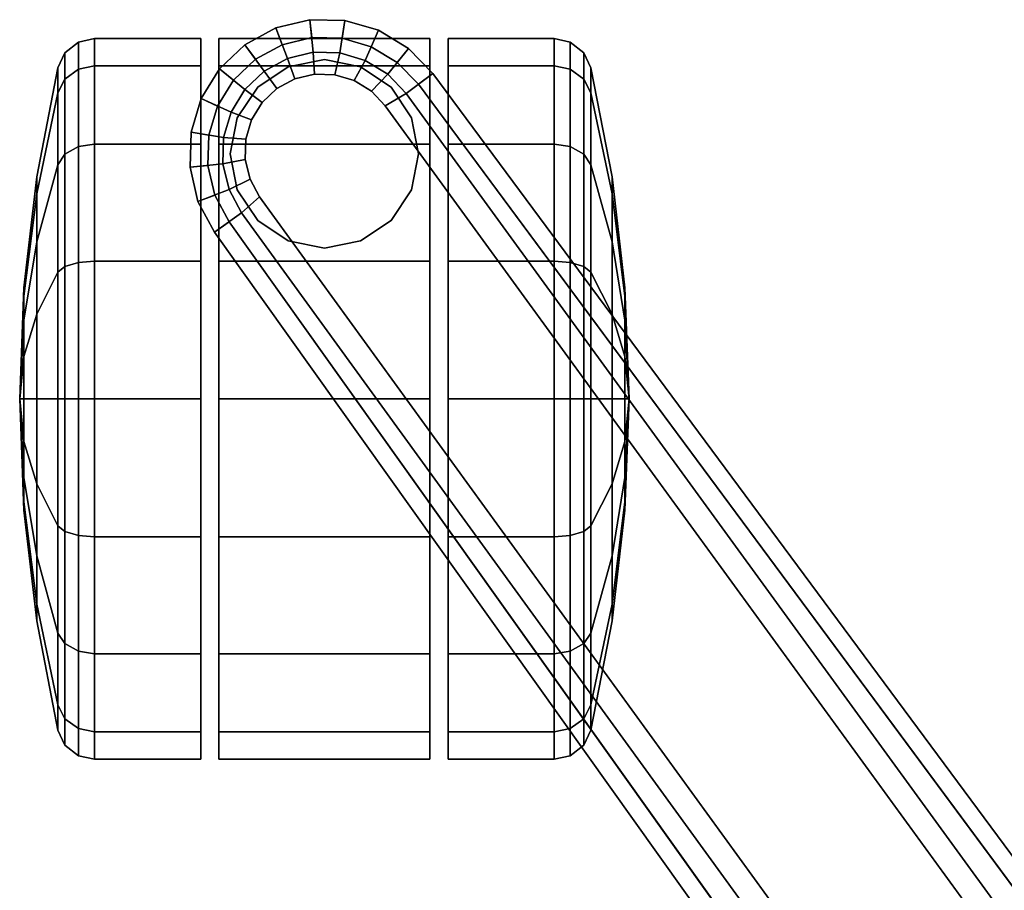
# Model space of a CAD drawing. Units: inches. Extents: x -13.7 to 13.7, y -15.4 to 11.3.
# Drawn here: x -8.9 to -5.6, y 8.4 to 11.3 of the extents above; entities that cross this region are included whole.
import ezdxf

# ---------------------------------------------------------------- set-up
doc = ezdxf.new("R2010")
doc.units = ezdxf.units.IN
doc.header["$MEASUREMENT"] = 0
doc.layers.add('Knoll Seating Chair Base', color=32, linetype='Continuous')
doc.layers.add('Knoll Seating Chair Caster', color=6, linetype='Continuous')

msp = doc.modelspace()

# ---------------------------------------------------------------- linework, layer by layer
at = {"layer": 'Knoll Seating Chair Base'}
for points in [[(-7.9098, 11.2151, 2.5463), (-8.0076, 11.1913, 2.5463), (-8.0291, 11.2471, 2.6113), (-7.9162, 11.2745, 2.6113)], [(-7.9902, 11.1459, 3.9214), (-7.9047, 11.1664, 3.924), (-7.9162, 11.2745, 2.6113), (-8.0291, 11.2471, 2.6113)], [(-7.8091, 11.2128, 2.5463), (-7.9098, 11.2151, 2.5463), (-7.9162, 11.2745, 2.6113), (-7.8001, 11.2719, 2.6113)], [(-7.8001, 11.2719, 2.6113), (-7.9162, 11.2745, 2.6113), (-7.9047, 11.1664, 3.924), (-7.8168, 11.1642, 3.9281)], [(-7.8168, 11.1642, 3.9281), (-7.7326, 11.1393, 3.9336), (-7.6885, 11.2395, 2.6113), (-7.8001, 11.2719, 2.6113)], [(-7.7125, 11.1847, 2.5463), (-7.8091, 11.2128, 2.5463), (-7.8001, 11.2719, 2.6113), (-7.6885, 11.2395, 2.6113)], [(-8.096, 11.1432, 2.5463), (-8.1312, 11.1916, 2.6113), (-8.0291, 11.2471, 2.6113), (-8.0076, 11.1913, 2.5463)], [(-8.0291, 11.2471, 2.6113), (-8.1312, 11.1916, 2.6113), (-8.0675, 11.1039, 3.9205), (-7.9902, 11.1459, 3.9214)], [(-7.589, 11.1795, 2.6113), (-7.6885, 11.2395, 2.6113), (-7.7326, 11.1393, 3.9336), (-7.6577, 11.0936, 3.9399)], [(-7.6885, 11.2395, 2.6113), (-7.589, 11.1795, 2.6113), (-7.6263, 11.1327, 2.5463), (-7.7125, 11.1847, 2.5463)], [(-8.096, 11.1432, 2.5463), (-8.1691, 11.074, 2.5463), (-8.2155, 11.1117, 2.6113), (-8.1312, 11.1916, 2.6113)], [(-8.1313, 11.0434, 3.9214), (-8.0675, 11.1039, 3.9205), (-8.1312, 11.1916, 2.6113), (-8.2155, 11.1117, 2.6113)], [(-7.9047, 11.1664, 3.924), (-7.9902, 11.1459, 3.9214), (-7.9662, 11.0782, 3.9943), (-7.9008, 11.0939, 3.9969)], [(-7.8168, 11.1642, 3.9281), (-7.9047, 11.1664, 3.924), (-7.9008, 11.0939, 3.9969), (-7.8336, 11.0921, 4.0011)], [(-7.7326, 11.1393, 3.9336), (-7.8168, 11.1642, 3.9281), (-7.8336, 11.0921, 4.0011), (-7.7693, 11.073, 4.0065)], [(-7.6577, 11.0936, 3.9399), (-7.5972, 11.0301, 3.9467), (-7.5083, 11.0959, 2.6113), (-7.589, 11.1795, 2.6113)], [(-7.5564, 11.0603, 2.5463), (-7.6263, 11.1327, 2.5463), (-7.589, 11.1795, 2.6113), (-7.5083, 11.0959, 2.6113)], [(-7.9902, 11.1459, 3.9214), (-8.0675, 11.1039, 3.9205), (-8.0254, 11.0461, 3.9934), (-7.9662, 11.0782, 3.9943)], [(-7.6577, 11.0936, 3.9399), (-7.7326, 11.1393, 3.9336), (-7.7693, 11.073, 4.0065), (-7.7121, 11.0379, 4.0129)], [(-8.2764, 11.0128, 2.6113), (-8.2155, 11.1117, 2.6113), (-8.1691, 11.074, 2.5463), (-8.2219, 10.9883, 2.5463)], [(-8.2155, 11.1117, 2.6113), (-8.2764, 11.0128, 2.6113), (-8.1772, 10.9684, 3.924), (-8.1313, 11.0434, 3.9214)], [(-8.0675, 11.1039, 3.9205), (-8.1313, 11.0434, 3.9214), (-8.0743, 10.9997, 3.9943), (-8.0254, 11.0461, 3.9934)], [(-7.5972, 11.0301, 3.9467), (-7.6577, 11.0936, 3.9399), (-7.7121, 11.0379, 4.0129), (-7.666, 10.9893, 4.0197)], [(-7.5083, 11.0959, 2.6113), (-7.5972, 11.0301, 3.9467), (-0.7891, 1.6703, 5.1382), (-0.6209, 1.7948, 2.6113)], [(-0.6209, 1.7948, 2.6113), (-0.669, 1.7592, 2.5463), (-7.5564, 11.0603, 2.5463), (-7.5083, 11.0959, 2.6113)], [(-8.1094, 10.9423, 3.9969), (-8.0743, 10.9997, 3.9943), (-8.1313, 11.0434, 3.9214), (-8.1772, 10.9684, 3.924)], [(-8.2219, 10.9883, 2.5463), (-8.2509, 10.8919, 2.5463), (-8.3099, 10.9015, 2.6113), (-8.2764, 11.0128, 2.6113)], [(-8.2022, 10.8841, 3.9281), (-8.1772, 10.9684, 3.924), (-8.2764, 11.0128, 2.6113), (-8.3099, 10.9015, 2.6113)], [(-7.5972, 11.0301, 3.9467), (-7.666, 10.9893, 4.0197), (-0.857, 1.6301, 5.2112), (-0.7891, 1.6703, 5.1382)], [(-8.1772, 10.9684, 3.924), (-8.2022, 10.8841, 3.9281), (-8.1285, 10.8778, 4.0011), (-8.1094, 10.9423, 3.9969)], [(-8.2509, 10.8919, 2.5463), (-8.254, 10.7913, 2.5463), (-8.3135, 10.7854, 2.6113), (-8.3099, 10.9015, 2.6113)], [(-8.3099, 10.9015, 2.6113), (-8.3135, 10.7854, 2.6113), (-8.2046, 10.7964, 3.9336), (-8.2022, 10.8841, 3.9281)], [(-8.1302, 10.8107, 4.0065), (-8.1285, 10.8778, 4.0011), (-8.2022, 10.8841, 3.9281), (-8.2046, 10.7964, 3.9336)], [(-8.2046, 10.7964, 3.9336), (-8.1842, 10.711, 3.9399), (-8.1145, 10.7455, 4.0129), (-8.1302, 10.8107, 4.0065)], [(-8.1842, 10.711, 3.9399), (-8.2046, 10.7964, 3.9336), (-8.3135, 10.7854, 2.6113), (-8.2872, 10.6722, 2.6113)], [(-8.254, 10.7913, 2.5463), (-8.2312, 10.6932, 2.5463), (-8.2872, 10.6722, 2.6113), (-8.3135, 10.7854, 2.6113)], [(-8.1425, 10.6338, 3.9467), (-8.0826, 10.6867, 4.0197), (-8.1145, 10.7455, 4.0129), (-8.1842, 10.711, 3.9399)], [(-8.2872, 10.6722, 2.6113), (-8.2326, 10.5697, 2.6113), (-8.1425, 10.6338, 3.9467), (-8.1842, 10.711, 3.9399)], [(-8.1839, 10.6044, 2.5463), (-8.2326, 10.5697, 2.6113), (-8.2872, 10.6722, 2.6113), (-8.2312, 10.6932, 2.5463)], [(-1.3447, 1.2666, 5.1382), (-1.2855, 1.3187, 5.2112), (-8.0826, 10.6867, 4.0197), (-8.1425, 10.6338, 3.9467)], [(-8.1425, 10.6338, 3.9467), (-8.2326, 10.5697, 2.6113), (-1.5151, 1.1452, 2.6113), (-1.3447, 1.2666, 5.1382)], [(-1.4664, 1.1799, 2.5463), (-1.5151, 1.1452, 2.6113), (-8.2326, 10.5697, 2.6113), (-8.1839, 10.6044, 2.5463)]]:
    msp.add_3dface(points, dxfattribs=at)
for points, invisible_edges in [([(-7.8091, 11.2128, 2.5463), (-7.7125, 11.1847, 2.5463), (-8.254, 10.7913, 2.5463), (-8.2509, 10.8919, 2.5463)], 10), ([(-8.2509, 10.8919, 2.5463), (-8.2219, 10.9883, 2.5463), (-7.9098, 11.2151, 2.5463), (-7.8091, 11.2128, 2.5463)], 10), ([(-8.0076, 11.1913, 2.5463), (-7.9098, 11.2151, 2.5463), (-8.2219, 10.9883, 2.5463), (-8.1691, 11.074, 2.5463)], 10), ([(-7.7125, 11.1847, 2.5463), (-7.6263, 11.1327, 2.5463), (-8.2312, 10.6932, 2.5463), (-8.254, 10.7913, 2.5463)], 10), ([(-8.096, 11.1432, 2.5463), (-8.0076, 11.1913, 2.5463), (-8.1691, 11.074, 2.5463), (-8.096, 11.1432, 2.5463)], 2), ([(-7.6263, 11.1327, 2.5463), (-7.5564, 11.0603, 2.5463), (-8.1839, 10.6044, 2.5463), (-8.2312, 10.6932, 2.5463)], 10), ([(-7.7693, 11.073, 4.0065), (-7.8336, 11.0921, 4.0011), (-8.1285, 10.8778, 4.0011), (-8.1302, 10.8107, 4.0065)], 10), ([(-8.1302, 10.8107, 4.0065), (-8.1145, 10.7455, 4.0129), (-7.7121, 11.0379, 4.0129), (-7.7693, 11.073, 4.0065)], 10), ([(-8.1094, 10.9423, 3.9969), (-8.1285, 10.8778, 4.0011), (-7.8336, 11.0921, 4.0011), (-7.9008, 11.0939, 3.9969)], 10), ([(-7.9008, 11.0939, 3.9969), (-7.9662, 11.0782, 3.9943), (-8.0743, 10.9997, 3.9943), (-8.1094, 10.9423, 3.9969)], 10), ([(-7.9662, 11.0782, 3.9943), (-8.0254, 11.0461, 3.9934), (-8.0743, 10.9997, 3.9943), (-7.9662, 11.0782, 3.9943)], 4), ([(-8.1839, 10.6044, 2.5463), (-7.5564, 11.0603, 2.5463), (-0.669, 1.7592, 2.5463), (-1.4664, 1.1799, 2.5463)], 5), ([(-7.666, 10.9893, 4.0197), (-7.7121, 11.0379, 4.0129), (-8.1145, 10.7455, 4.0129), (-8.0826, 10.6867, 4.0197)], 10), ([(-7.666, 10.9893, 4.0197), (-8.0826, 10.6867, 4.0197), (-1.2855, 1.3187, 5.2112), (-0.857, 1.6301, 5.2112)], 5)]:
    msp.add_3dface(points, dxfattribs=dict(at, invisible_edges=invisible_edges))
at = {"layer": 'Knoll Seating Chair Caster'}
for points in [[(-8.728, 11.0771, 0.7559), (-8.728, 11.1645, 1.195), (-8.6831, 11.2001, 1.195), (-8.6831, 11.11, 0.7422)], [(-8.728, 11.1645, 1.195), (-8.728, 11.0771, 1.6341), (-8.6831, 11.11, 1.6478), (-8.6831, 11.2001, 1.195)], [(-8.6831, 11.11, 0.7422), (-8.6831, 11.2001, 1.195), (-8.6299, 11.212, 1.195), (-8.6299, 11.121, 0.7377)], [(-8.6831, 11.2001, 1.195), (-8.6831, 11.11, 1.6478), (-8.6299, 11.121, 1.6523), (-8.6299, 11.212, 1.195)], [(-8.6299, 11.121, 0.7377), (-8.6299, 11.212, 1.195), (-8.2781, 11.212, 1.195), (-8.2781, 11.121, 0.7377)], [(-8.6299, 11.212, 1.195), (-8.6299, 11.121, 1.6523), (-8.2781, 11.121, 1.6523), (-8.2781, 11.212, 1.195)], [(-8.2181, 11.212, 1.195), (-7.5181, 11.212, 1.195), (-7.5181, 11.121, 1.6523), (-8.2181, 11.121, 1.6523)], [(-8.2181, 11.121, 0.7377), (-7.5181, 11.121, 0.7377), (-7.5181, 11.212, 1.195), (-8.2181, 11.212, 1.195)], [(-7.1062, 11.121, 1.6523), (-7.1062, 11.212, 1.195), (-7.4581, 11.212, 1.195), (-7.4581, 11.121, 1.6523)], [(-7.1062, 11.212, 1.195), (-7.1062, 11.121, 0.7377), (-7.4581, 11.121, 0.7377), (-7.4581, 11.212, 1.195)], [(-7.053, 11.11, 1.6478), (-7.053, 11.2001, 1.195), (-7.1062, 11.212, 1.195), (-7.1062, 11.121, 1.6523)], [(-7.053, 11.2001, 1.195), (-7.053, 11.11, 0.7422), (-7.1062, 11.121, 0.7377), (-7.1062, 11.212, 1.195)], [(-7.0081, 11.0771, 1.6341), (-7.0081, 11.1645, 1.195), (-7.053, 11.2001, 1.195), (-7.053, 11.11, 1.6478)], [(-7.0081, 11.1645, 1.195), (-7.0081, 11.0771, 0.7559), (-7.053, 11.11, 0.7422), (-7.053, 11.2001, 1.195)], [(-8.7517, 11.0318, 0.7747), (-8.7517, 11.1154, 1.195), (-8.728, 11.1645, 1.195), (-8.728, 11.0771, 0.7559)], [(-8.7517, 11.1154, 1.195), (-8.7517, 11.0318, 1.6153), (-8.728, 11.0771, 1.6341), (-8.728, 11.1645, 1.195)], [(-6.9845, 11.0318, 1.6153), (-6.9845, 11.1154, 1.195), (-7.0081, 11.1645, 1.195), (-7.0081, 11.0771, 1.6341)], [(-6.9845, 11.1154, 1.195), (-6.9845, 11.0318, 0.7747), (-7.0081, 11.0771, 0.7559), (-7.0081, 11.1645, 1.195)], [(-7.8681, 11.142, 1.5471), (-7.8681, 11.142, 2.6315), (-7.9877, 11.1182, 2.6315), (-7.9877, 11.1182, 1.6567)], [(-7.7485, 11.1182, 1.6567), (-7.7485, 11.1182, 2.6315), (-7.8681, 11.142, 2.6315), (-7.8681, 11.142, 1.5471)], [(-8.8217, 10.697, 0.9133), (-8.8217, 10.753, 1.195), (-8.7517, 11.1154, 1.195), (-8.7517, 11.0318, 0.7747)], [(-8.8217, 10.753, 1.195), (-8.8217, 10.697, 1.4767), (-8.7517, 11.0318, 1.6153), (-8.7517, 11.1154, 1.195)], [(-8.728, 10.8284, 0.3836), (-8.728, 11.0771, 0.7559), (-8.6831, 11.11, 0.7422), (-8.6831, 10.8536, 0.3584)], [(-8.728, 11.0771, 1.6341), (-8.728, 10.8284, 2.0064), (-8.6831, 10.8536, 2.0316), (-8.6831, 11.11, 1.6478)], [(-8.6831, 10.8536, 0.3584), (-8.6831, 11.11, 0.7422), (-8.6299, 11.121, 0.7377), (-8.6299, 10.862, 0.35)], [(-8.6831, 11.11, 1.6478), (-8.6831, 10.8536, 2.0316), (-8.6299, 10.862, 2.04), (-8.6299, 11.121, 1.6523)], [(-8.6299, 10.862, 0.35), (-8.6299, 11.121, 0.7377), (-8.2781, 11.121, 0.7377), (-8.2781, 10.862, 0.35)], [(-8.6299, 11.121, 1.6523), (-8.6299, 10.862, 2.04), (-8.2781, 10.862, 2.04), (-8.2781, 11.121, 1.6523)], [(-8.2181, 11.121, 1.6523), (-7.5181, 11.121, 1.6523), (-7.5181, 10.862, 2.04), (-8.2181, 10.862, 2.04)], [(-7.5181, 8.913, 0.7377), (-8.2181, 8.913, 0.7377), (-8.2181, 11.121, 0.7377), (-7.5181, 11.121, 0.7377)], [(-7.9877, 11.1182, 1.6567), (-7.9877, 11.1182, 2.6315), (-8.0891, 11.0505, 2.6315), (-8.0891, 11.0505, 1.7586)], [(-7.6471, 11.0505, 1.7586), (-7.6471, 11.0505, 2.6315), (-7.7485, 11.1182, 2.6315), (-7.7485, 11.1182, 1.6567)], [(-7.1062, 10.862, 2.04), (-7.1062, 11.121, 1.6523), (-7.4581, 11.121, 1.6523), (-7.4581, 10.862, 2.04)], [(-7.1062, 11.121, 0.7377), (-7.1062, 10.862, 0.35), (-7.4581, 10.862, 0.35), (-7.4581, 11.121, 0.7377)], [(-7.053, 10.8536, 2.0316), (-7.053, 11.11, 1.6478), (-7.1062, 11.121, 1.6523), (-7.1062, 10.862, 2.04)], [(-7.053, 11.11, 0.7422), (-7.053, 10.8536, 0.3584), (-7.1062, 10.862, 0.35), (-7.1062, 11.121, 0.7377)], [(-7.0081, 10.8284, 2.0064), (-7.0081, 11.0771, 1.6341), (-7.053, 11.11, 1.6478), (-7.053, 10.8536, 2.0316)], [(-7.0081, 11.0771, 0.7559), (-7.0081, 10.8284, 0.3836), (-7.053, 10.8536, 0.3584), (-7.053, 11.11, 0.7422)], [(-6.9144, 10.697, 1.4767), (-6.9144, 10.753, 1.195), (-6.9845, 11.1154, 1.195), (-6.9845, 11.0318, 1.6153)], [(-6.9144, 10.753, 1.195), (-6.9144, 10.697, 0.9133), (-6.9845, 11.0318, 0.7747), (-6.9845, 11.1154, 1.195)], [(-8.7517, 10.7937, 0.4183), (-8.7517, 11.0318, 0.7747), (-8.728, 11.0771, 0.7559), (-8.728, 10.8284, 0.3836)], [(-8.7517, 11.0318, 1.6153), (-8.7517, 10.7937, 1.9717), (-8.728, 10.8284, 2.0064), (-8.728, 11.0771, 1.6341)], [(-6.9845, 10.7937, 1.9717), (-6.9845, 11.0318, 1.6153), (-7.0081, 11.0771, 1.6341), (-7.0081, 10.8284, 2.0064)], [(-6.9845, 11.0318, 0.7747), (-6.9845, 10.7937, 0.4183), (-7.0081, 10.8284, 0.3836), (-7.0081, 11.0771, 0.7559)], [(-8.0891, 11.0505, 1.7586), (-8.0891, 11.0505, 2.6315), (-8.1568, 10.9491, 2.6315), (-8.1568, 10.9491, 1.9123)], [(-7.5794, 10.9491, 1.9123), (-7.5794, 10.9491, 2.6315), (-7.6471, 11.0505, 2.6315), (-7.6471, 11.0505, 1.7586)], [(-8.8217, 10.5374, 0.6746), (-8.8217, 10.697, 0.9133), (-8.7517, 11.0318, 0.7747), (-8.7517, 10.7937, 0.4183)], [(-8.8217, 10.697, 1.4767), (-8.8217, 10.5374, 1.7154), (-8.7517, 10.7937, 1.9717), (-8.7517, 11.0318, 1.6153)], [(-6.9144, 10.5374, 1.7154), (-6.9144, 10.697, 1.4767), (-6.9845, 11.0318, 1.6153), (-6.9845, 10.7937, 1.9717)], [(-6.9144, 10.697, 0.9133), (-6.9144, 10.5374, 0.6746), (-6.9845, 10.7937, 0.4183), (-6.9845, 11.0318, 0.7747)], [(-8.1568, 10.9491, 1.9123), (-8.1568, 10.9491, 2.6315), (-8.1806, 10.8295, 2.6315), (-8.1806, 10.8295, 2.0639)], [(-7.5556, 10.8295, 2.0639), (-7.5556, 10.8295, 2.6315), (-7.5794, 10.9491, 2.6315), (-7.5794, 10.9491, 1.9123)], [(-8.728, 10.4561, 0.1349), (-8.728, 10.8284, 0.3836), (-8.6831, 10.8536, 0.3584), (-8.6831, 10.4697, 0.1019)], [(-8.728, 10.8284, 2.0064), (-8.728, 10.4561, 2.2551), (-8.6831, 10.4697, 2.2881), (-8.6831, 10.8536, 2.0316)], [(-8.6831, 10.4697, 0.1019), (-8.6831, 10.8536, 0.3584), (-8.6299, 10.862, 0.35), (-8.6299, 10.4743, 0.091)], [(-8.6831, 10.8536, 2.0316), (-8.6831, 10.4697, 2.2881), (-8.6299, 10.4743, 2.299), (-8.6299, 10.862, 2.04)], [(-8.6299, 10.4743, 0.091), (-8.6299, 10.862, 0.35), (-8.2781, 10.862, 0.35), (-8.2781, 10.4743, 0.091)], [(-8.6299, 10.862, 2.04), (-8.6299, 10.4743, 2.299), (-8.2781, 10.4743, 2.299), (-8.2781, 10.862, 2.04)], [(-8.2181, 10.862, 2.04), (-7.5181, 10.862, 2.04), (-7.5181, 10.4743, 2.299), (-8.2181, 10.4743, 2.299)], [(-7.1062, 10.4743, 2.299), (-7.1062, 10.862, 2.04), (-7.4581, 10.862, 2.04), (-7.4581, 10.4743, 2.299)], [(-7.1062, 10.862, 0.35), (-7.1062, 10.4743, 0.091), (-7.4581, 10.4743, 0.091), (-7.4581, 10.862, 0.35)], [(-7.053, 10.4697, 2.2881), (-7.053, 10.8536, 2.0316), (-7.1062, 10.862, 2.04), (-7.1062, 10.4743, 2.299)], [(-7.053, 10.8536, 0.3584), (-7.053, 10.4697, 0.1019), (-7.1062, 10.4743, 0.091), (-7.1062, 10.862, 0.35)], [(-7.0081, 10.4561, 2.2551), (-7.0081, 10.8284, 2.0064), (-7.053, 10.8536, 2.0316), (-7.053, 10.4697, 2.2881)], [(-7.0081, 10.8284, 0.3836), (-7.0081, 10.4561, 0.1349), (-7.053, 10.4697, 0.1019), (-7.053, 10.8536, 0.3584)], [(-8.7517, 10.4373, 0.1802), (-8.7517, 10.7937, 0.4183), (-8.728, 10.8284, 0.3836), (-8.728, 10.4561, 0.1349)], [(-8.7517, 10.7937, 1.9717), (-8.7517, 10.4373, 2.2098), (-8.728, 10.4561, 2.2551), (-8.728, 10.8284, 2.0064)], [(-8.1806, 10.8295, 2.0639), (-8.1806, 10.8295, 2.6315), (-8.1568, 10.7099, 2.6315), (-8.1568, 10.7099, 2.1416)], [(-7.5794, 10.7099, 2.1416), (-7.5794, 10.7099, 2.6315), (-7.5556, 10.8295, 2.6315), (-7.5556, 10.8295, 2.0639)], [(-6.9845, 10.4373, 2.2098), (-6.9845, 10.7937, 1.9717), (-7.0081, 10.8284, 2.0064), (-7.0081, 10.4561, 2.2551)], [(-6.9845, 10.7937, 0.4183), (-6.9845, 10.4373, 0.1802), (-7.0081, 10.4561, 0.1349), (-7.0081, 10.8284, 0.3836)], [(-8.8217, 10.2986, 0.515), (-8.8217, 10.5374, 0.6746), (-8.7517, 10.7937, 0.4183), (-8.7517, 10.4373, 0.1802)], [(-8.8217, 10.5374, 1.7154), (-8.8217, 10.2986, 1.875), (-8.7517, 10.4373, 2.2098), (-8.7517, 10.7937, 1.9717)], [(-6.9144, 10.2986, 1.875), (-6.9144, 10.5374, 1.7154), (-6.9845, 10.7937, 1.9717), (-6.9845, 10.4373, 2.2098)], [(-6.9144, 10.5374, 0.6746), (-6.9144, 10.2986, 0.515), (-6.9845, 10.4373, 0.1802), (-6.9845, 10.7937, 0.4183)], [(-8.864, 10.3577, 1.0539), (-8.864, 10.3858, 1.195), (-8.8217, 10.753, 1.195), (-8.8217, 10.697, 0.9133)], [(-8.864, 10.3858, 1.195), (-8.864, 10.3577, 1.3361), (-8.8217, 10.697, 1.4767), (-8.8217, 10.753, 1.195)], [(-6.8722, 10.3577, 1.3361), (-6.8722, 10.3858, 1.195), (-6.9144, 10.753, 1.195), (-6.9144, 10.697, 1.4767)], [(-6.8722, 10.3858, 1.195), (-6.8722, 10.3577, 1.0539), (-6.9144, 10.697, 0.9133), (-6.9144, 10.753, 1.195)], [(-8.1568, 10.7099, 2.1416), (-8.1568, 10.7099, 2.6315), (-8.0891, 10.6085, 2.6315), (-8.0891, 10.6085, 2.2094)], [(-7.6471, 10.6085, 2.2094), (-7.6471, 10.6085, 2.6315), (-7.5794, 10.7099, 2.6315), (-7.5794, 10.7099, 2.1416)], [(-8.864, 10.2778, 0.9342), (-8.864, 10.3577, 1.0539), (-8.8217, 10.697, 0.9133), (-8.8217, 10.5374, 0.6746)], [(-8.864, 10.3577, 1.3361), (-8.864, 10.2778, 1.4558), (-8.8217, 10.5374, 1.7154), (-8.8217, 10.697, 1.4767)], [(-6.8722, 10.2778, 1.4558), (-6.8722, 10.3577, 1.3361), (-6.9144, 10.697, 1.4767), (-6.9144, 10.5374, 1.7154)], [(-6.8722, 10.3577, 1.0539), (-6.8722, 10.2778, 0.9342), (-6.9144, 10.5374, 0.6746), (-6.9144, 10.697, 0.9133)], [(-8.0891, 10.6085, 2.2094), (-8.0891, 10.6085, 2.6315), (-7.9877, 10.5408, 2.6315), (-7.9877, 10.5408, 2.2547)], [(-7.7485, 10.5408, 2.2547), (-7.7485, 10.5408, 2.6315), (-7.6471, 10.6085, 2.6315), (-7.6471, 10.6085, 2.2094)], [(-8.864, 10.1581, 0.8543), (-8.864, 10.2778, 0.9342), (-8.8217, 10.5374, 0.6746), (-8.8217, 10.2986, 0.515)], [(-8.864, 10.2778, 1.4558), (-8.864, 10.1581, 1.5357), (-8.8217, 10.2986, 1.875), (-8.8217, 10.5374, 1.7154)], [(-7.9877, 10.5408, 2.2547), (-7.9877, 10.5408, 2.6315), (-7.8681, 10.517, 2.6315), (-7.8681, 10.517, 2.2705)], [(-7.8681, 10.517, 2.2705), (-7.8681, 10.517, 2.6315), (-7.7485, 10.5408, 2.6315), (-7.7485, 10.5408, 2.2547)], [(-6.8722, 10.1581, 1.5357), (-6.8722, 10.2778, 1.4558), (-6.9144, 10.5374, 1.7154), (-6.9144, 10.2986, 1.875)], [(-6.8722, 10.2778, 0.9342), (-6.8722, 10.1581, 0.8543), (-6.9144, 10.2986, 0.515), (-6.9144, 10.5374, 0.6746)], [(-8.7517, 10.017, 0.0966), (-8.7517, 10.4373, 0.1802), (-8.728, 10.4561, 0.1349), (-8.728, 10.017, 0.0475)], [(-8.7517, 10.4373, 2.2098), (-8.7517, 10.017, 2.2934), (-8.728, 10.017, 2.3425), (-8.728, 10.4561, 2.2551)], [(-8.728, 10.017, 0.0475), (-8.728, 10.4561, 0.1349), (-8.6831, 10.4697, 0.1019), (-8.6831, 10.017, 0.0119)], [(-8.728, 10.4561, 2.2551), (-8.728, 10.017, 2.3425), (-8.6831, 10.017, 2.3781), (-8.6831, 10.4697, 2.2881)], [(-8.6831, 10.017, 0.0119), (-8.6831, 10.4697, 0.1019), (-8.6299, 10.4743, 0.091), (-8.6299, 10.017, 0)], [(-8.6831, 10.4697, 2.2881), (-8.6831, 10.017, 2.3781), (-8.6299, 10.017, 2.39), (-8.6299, 10.4743, 2.299)], [(-8.6299, 10.017, 0), (-8.6299, 10.4743, 0.091), (-8.2781, 10.4743, 0.091), (-8.2781, 10.017, 0)], [(-8.6299, 10.4743, 2.299), (-8.6299, 10.017, 2.39), (-8.2781, 10.017, 2.39), (-8.2781, 10.4743, 2.299)], [(-8.2181, 10.4743, 2.299), (-7.5181, 10.4743, 2.299), (-7.5181, 10.017, 2.39), (-8.2181, 10.017, 2.39)], [(-7.1062, 10.017, 2.39), (-7.1062, 10.4743, 2.299), (-7.4581, 10.4743, 2.299), (-7.4581, 10.017, 2.39)], [(-7.1062, 10.4743, 0.091), (-7.1062, 10.017, 0), (-7.4581, 10.017, 0), (-7.4581, 10.4743, 0.091)], [(-7.053, 10.017, 2.3781), (-7.053, 10.4697, 2.2881), (-7.1062, 10.4743, 2.299), (-7.1062, 10.017, 2.39)], [(-7.053, 10.4697, 0.1019), (-7.053, 10.017, 0.0119), (-7.1062, 10.017, 0), (-7.1062, 10.4743, 0.091)], [(-7.0081, 10.017, 2.3425), (-7.0081, 10.4561, 2.2551), (-7.053, 10.4697, 2.2881), (-7.053, 10.017, 2.3781)], [(-7.0081, 10.4561, 0.1349), (-7.0081, 10.017, 0.0475), (-7.053, 10.017, 0.0119), (-7.053, 10.4697, 0.1019)], [(-6.9845, 10.017, 2.2934), (-6.9845, 10.4373, 2.2098), (-7.0081, 10.4561, 2.2551), (-7.0081, 10.017, 2.3425)], [(-6.9845, 10.4373, 0.1802), (-6.9845, 10.017, 0.0966), (-7.0081, 10.017, 0.0475), (-7.0081, 10.4561, 0.1349)], [(-8.8217, 10.017, 0.459), (-8.8217, 10.2986, 0.515), (-8.7517, 10.4373, 0.1802), (-8.7517, 10.017, 0.0966)], [(-8.8217, 10.2986, 1.875), (-8.8217, 10.017, 1.931), (-8.7517, 10.017, 2.2934), (-8.7517, 10.4373, 2.2098)], [(-6.9144, 10.017, 1.931), (-6.9144, 10.2986, 1.875), (-6.9845, 10.4373, 2.2098), (-6.9845, 10.017, 2.2934)], [(-6.9144, 10.2986, 0.515), (-6.9144, 10.017, 0.459), (-6.9845, 10.017, 0.0966), (-6.9845, 10.4373, 0.1802)], [(-8.8781, 10.017, 1.195), (-8.864, 10.3858, 1.195), (-8.864, 10.3577, 1.0539)], [(-8.8781, 10.017, 1.195), (-8.864, 10.3577, 1.3361), (-8.864, 10.3858, 1.195)], [(-6.8581, 10.017, 1.195), (-6.8722, 10.3858, 1.195), (-6.8722, 10.3577, 1.3361)], [(-6.8581, 10.017, 1.195), (-6.8722, 10.3577, 1.0539), (-6.8722, 10.3858, 1.195)], [(-8.8781, 10.017, 1.195), (-8.864, 10.3577, 1.0539), (-8.864, 10.2778, 0.9342)], [(-8.8781, 10.017, 1.195), (-8.864, 10.2778, 1.4558), (-8.864, 10.3577, 1.3361)], [(-6.8581, 10.017, 1.195), (-6.8722, 10.3577, 1.3361), (-6.8722, 10.2778, 1.4558)], [(-6.8581, 10.017, 1.195), (-6.8722, 10.2778, 0.9342), (-6.8722, 10.3577, 1.0539)], [(-8.864, 10.017, 0.8262), (-8.864, 10.1581, 0.8543), (-8.8217, 10.2986, 0.515), (-8.8217, 10.017, 0.459)], [(-8.864, 10.1581, 1.5357), (-8.864, 10.017, 1.5638), (-8.8217, 10.017, 1.931), (-8.8217, 10.2986, 1.875)], [(-6.8722, 10.017, 1.5638), (-6.8722, 10.1581, 1.5357), (-6.9144, 10.2986, 1.875), (-6.9144, 10.017, 1.931)], [(-6.8722, 10.1581, 0.8543), (-6.8722, 10.017, 0.8262), (-6.9144, 10.017, 0.459), (-6.9144, 10.2986, 0.515)], [(-8.8781, 10.017, 1.195), (-8.864, 10.2778, 0.9342), (-8.864, 10.1581, 0.8543)], [(-8.8781, 10.017, 1.195), (-8.864, 10.1581, 1.5357), (-8.864, 10.2778, 1.4558)], [(-6.8581, 10.017, 1.195), (-6.8722, 10.2778, 1.4558), (-6.8722, 10.1581, 1.5357)], [(-6.8581, 10.017, 1.195), (-6.8722, 10.1581, 0.8543), (-6.8722, 10.2778, 0.9342)], [(-8.8781, 10.017, 1.195), (-8.864, 10.1581, 0.8543), (-8.864, 10.017, 0.8262)], [(-8.8781, 10.017, 1.195), (-8.864, 10.017, 1.5638), (-8.864, 10.1581, 1.5357)], [(-6.8581, 10.017, 1.195), (-6.8722, 10.1581, 1.5357), (-6.8722, 10.017, 1.5638)], [(-6.8581, 10.017, 1.195), (-6.8722, 10.017, 0.8262), (-6.8722, 10.1581, 0.8543)], [(-8.8781, 10.017, 1.195), (-8.864, 9.8759, 1.5357), (-8.864, 10.017, 1.5638)], [(-8.8781, 10.017, 1.195), (-8.864, 9.7562, 1.4558), (-8.864, 9.8759, 1.5357)], [(-8.8781, 10.017, 1.195), (-8.864, 9.6763, 1.3361), (-8.864, 9.7562, 1.4558)], [(-8.8781, 10.017, 1.195), (-8.864, 9.6482, 1.195), (-8.864, 9.6763, 1.3361)], [(-8.8781, 10.017, 1.195), (-8.864, 9.6763, 1.0539), (-8.864, 9.6482, 1.195)], [(-8.8781, 10.017, 1.195), (-8.864, 9.7562, 0.9342), (-8.864, 9.6763, 1.0539)], [(-8.8781, 10.017, 1.195), (-8.864, 9.8759, 0.8543), (-8.864, 9.7562, 0.9342)], [(-8.8781, 10.017, 1.195), (-8.864, 10.017, 0.8262), (-8.864, 9.8759, 0.8543)], [(-8.864, 10.017, 1.5638), (-8.864, 9.8759, 1.5357), (-8.8217, 9.7353, 1.875), (-8.8217, 10.017, 1.931)], [(-8.864, 9.8759, 0.8543), (-8.864, 10.017, 0.8262), (-8.8217, 10.017, 0.459), (-8.8217, 9.7353, 0.515)], [(-8.8217, 10.017, 1.931), (-8.8217, 9.7353, 1.875), (-8.7517, 9.5967, 2.2098), (-8.7517, 10.017, 2.2934)], [(-8.8217, 9.7353, 0.515), (-8.8217, 10.017, 0.459), (-8.7517, 10.017, 0.0966), (-8.7517, 9.5967, 0.1802)], [(-8.7517, 10.017, 2.2934), (-8.7517, 9.5967, 2.2098), (-8.728, 9.5779, 2.2551), (-8.728, 10.017, 2.3425)], [(-8.7517, 9.5967, 0.1802), (-8.7517, 10.017, 0.0966), (-8.728, 10.017, 0.0475), (-8.728, 9.5779, 0.1349)], [(-8.728, 10.017, 2.3425), (-8.728, 9.5779, 2.2551), (-8.6831, 9.5642, 2.2881), (-8.6831, 10.017, 2.3781)], [(-8.728, 9.5779, 0.1349), (-8.728, 10.017, 0.0475), (-8.6831, 10.017, 0.0119), (-8.6831, 9.5642, 0.1019)], [(-8.6831, 10.017, 2.3781), (-8.6831, 9.5642, 2.2881), (-8.6299, 9.5597, 2.299), (-8.6299, 10.017, 2.39)], [(-8.6831, 9.5642, 0.1019), (-8.6831, 10.017, 0.0119), (-8.6299, 10.017, 0), (-8.6299, 9.5597, 0.091)], [(-8.6299, 10.017, 2.39), (-8.6299, 9.5597, 2.299), (-8.2781, 9.5597, 2.299), (-8.2781, 10.017, 2.39)], [(-8.6299, 9.5597, 0.091), (-8.6299, 10.017, 0), (-8.2781, 10.017, 0), (-8.2781, 9.5597, 0.091)], [(-8.2181, 10.017, 2.39), (-7.5181, 10.017, 2.39), (-7.5181, 9.5597, 2.299), (-8.2181, 9.5597, 2.299)], [(-7.1062, 10.017, 0), (-7.1062, 9.5597, 0.091), (-7.4581, 9.5597, 0.091), (-7.4581, 10.017, 0)], [(-7.1062, 9.5597, 2.299), (-7.1062, 10.017, 2.39), (-7.4581, 10.017, 2.39), (-7.4581, 9.5597, 2.299)], [(-7.053, 10.017, 0.0119), (-7.053, 9.5642, 0.1019), (-7.1062, 9.5597, 0.091), (-7.1062, 10.017, 0)], [(-7.053, 9.5642, 2.2881), (-7.053, 10.017, 2.3781), (-7.1062, 10.017, 2.39), (-7.1062, 9.5597, 2.299)], [(-7.0081, 10.017, 0.0475), (-7.0081, 9.5779, 0.1349), (-7.053, 9.5642, 0.1019), (-7.053, 10.017, 0.0119)], [(-7.0081, 9.5779, 2.2551), (-7.0081, 10.017, 2.3425), (-7.053, 10.017, 2.3781), (-7.053, 9.5642, 2.2881)], [(-6.9845, 10.017, 0.0966), (-6.9845, 9.5967, 0.1802), (-7.0081, 9.5779, 0.1349), (-7.0081, 10.017, 0.0475)], [(-6.9845, 9.5967, 2.2098), (-6.9845, 10.017, 2.2934), (-7.0081, 10.017, 2.3425), (-7.0081, 9.5779, 2.2551)], [(-6.9144, 10.017, 0.459), (-6.9144, 9.7353, 0.515), (-6.9845, 9.5967, 0.1802), (-6.9845, 10.017, 0.0966)], [(-6.9144, 9.7353, 1.875), (-6.9144, 10.017, 1.931), (-6.9845, 10.017, 2.2934), (-6.9845, 9.5967, 2.2098)], [(-6.8722, 10.017, 0.8262), (-6.8722, 9.8759, 0.8543), (-6.9144, 9.7353, 0.515), (-6.9144, 10.017, 0.459)], [(-6.8722, 9.8759, 1.5357), (-6.8722, 10.017, 1.5638), (-6.9144, 10.017, 1.931), (-6.9144, 9.7353, 1.875)], [(-6.8581, 10.017, 1.195), (-6.8722, 9.8759, 0.8543), (-6.8722, 10.017, 0.8262)], [(-6.8581, 10.017, 1.195), (-6.8722, 9.7562, 0.9342), (-6.8722, 9.8759, 0.8543)], [(-6.8581, 10.017, 1.195), (-6.8722, 9.6763, 1.0539), (-6.8722, 9.7562, 0.9342)], [(-6.8581, 10.017, 1.195), (-6.8722, 9.6482, 1.195), (-6.8722, 9.6763, 1.0539)], [(-6.8581, 10.017, 1.195), (-6.8722, 9.6763, 1.3361), (-6.8722, 9.6482, 1.195)], [(-6.8581, 10.017, 1.195), (-6.8722, 9.7562, 1.4558), (-6.8722, 9.6763, 1.3361)], [(-6.8581, 10.017, 1.195), (-6.8722, 9.8759, 1.5357), (-6.8722, 9.7562, 1.4558)], [(-6.8581, 10.017, 1.195), (-6.8722, 10.017, 1.5638), (-6.8722, 9.8759, 1.5357)], [(-8.864, 9.8759, 1.5357), (-8.864, 9.7562, 1.4558), (-8.8217, 9.4966, 1.7154), (-8.8217, 9.7353, 1.875)], [(-8.864, 9.7562, 0.9342), (-8.864, 9.8759, 0.8543), (-8.8217, 9.7353, 0.515), (-8.8217, 9.4966, 0.6746)], [(-6.8722, 9.8759, 0.8543), (-6.8722, 9.7562, 0.9342), (-6.9144, 9.4966, 0.6746), (-6.9144, 9.7353, 0.515)], [(-6.8722, 9.7562, 1.4558), (-6.8722, 9.8759, 1.5357), (-6.9144, 9.7353, 1.875), (-6.9144, 9.4966, 1.7154)], [(-8.864, 9.7562, 1.4558), (-8.864, 9.6763, 1.3361), (-8.8217, 9.337, 1.4767), (-8.8217, 9.4966, 1.7154)], [(-8.864, 9.6763, 1.0539), (-8.864, 9.7562, 0.9342), (-8.8217, 9.4966, 0.6746), (-8.8217, 9.337, 0.9133)], [(-8.8217, 9.7353, 1.875), (-8.8217, 9.4966, 1.7154), (-8.7517, 9.2403, 1.9717), (-8.7517, 9.5967, 2.2098)], [(-8.8217, 9.4966, 0.6746), (-8.8217, 9.7353, 0.515), (-8.7517, 9.5967, 0.1802), (-8.7517, 9.2403, 0.4183)], [(-6.9144, 9.7353, 0.515), (-6.9144, 9.4966, 0.6746), (-6.9845, 9.2403, 0.4183), (-6.9845, 9.5967, 0.1802)], [(-6.9144, 9.4966, 1.7154), (-6.9144, 9.7353, 1.875), (-6.9845, 9.5967, 2.2098), (-6.9845, 9.2403, 1.9717)], [(-6.8722, 9.7562, 0.9342), (-6.8722, 9.6763, 1.0539), (-6.9144, 9.337, 0.9133), (-6.9144, 9.4966, 0.6746)], [(-6.8722, 9.6763, 1.3361), (-6.8722, 9.7562, 1.4558), (-6.9144, 9.4966, 1.7154), (-6.9144, 9.337, 1.4767)], [(-8.864, 9.6763, 1.3361), (-8.864, 9.6482, 1.195), (-8.8217, 9.281, 1.195), (-8.8217, 9.337, 1.4767)], [(-8.864, 9.6482, 1.195), (-8.864, 9.6763, 1.0539), (-8.8217, 9.337, 0.9133), (-8.8217, 9.281, 1.195)], [(-6.8722, 9.6763, 1.0539), (-6.8722, 9.6482, 1.195), (-6.9144, 9.281, 1.195), (-6.9144, 9.337, 0.9133)], [(-6.8722, 9.6482, 1.195), (-6.8722, 9.6763, 1.3361), (-6.9144, 9.337, 1.4767), (-6.9144, 9.281, 1.195)], [(-8.7517, 9.5967, 2.2098), (-8.7517, 9.2403, 1.9717), (-8.728, 9.2056, 2.0064), (-8.728, 9.5779, 2.2551)], [(-8.7517, 9.2403, 0.4183), (-8.7517, 9.5967, 0.1802), (-8.728, 9.5779, 0.1349), (-8.728, 9.2056, 0.3836)], [(-6.9845, 9.5967, 0.1802), (-6.9845, 9.2403, 0.4183), (-7.0081, 9.2056, 0.3836), (-7.0081, 9.5779, 0.1349)], [(-6.9845, 9.2403, 1.9717), (-6.9845, 9.5967, 2.2098), (-7.0081, 9.5779, 2.2551), (-7.0081, 9.2056, 2.0064)], [(-8.728, 9.5779, 2.2551), (-8.728, 9.2056, 2.0064), (-8.6831, 9.1804, 2.0316), (-8.6831, 9.5642, 2.2881)], [(-8.728, 9.2056, 0.3836), (-8.728, 9.5779, 0.1349), (-8.6831, 9.5642, 0.1019), (-8.6831, 9.1804, 0.3584)], [(-8.6831, 9.5642, 2.2881), (-8.6831, 9.1804, 2.0316), (-8.6299, 9.172, 2.04), (-8.6299, 9.5597, 2.299)], [(-8.6831, 9.1804, 0.3584), (-8.6831, 9.5642, 0.1019), (-8.6299, 9.5597, 0.091), (-8.6299, 9.172, 0.35)], [(-7.053, 9.5642, 0.1019), (-7.053, 9.1804, 0.3584), (-7.1062, 9.172, 0.35), (-7.1062, 9.5597, 0.091)], [(-7.053, 9.1804, 2.0316), (-7.053, 9.5642, 2.2881), (-7.1062, 9.5597, 2.299), (-7.1062, 9.172, 2.04)], [(-7.0081, 9.5779, 0.1349), (-7.0081, 9.2056, 0.3836), (-7.053, 9.1804, 0.3584), (-7.053, 9.5642, 0.1019)], [(-7.0081, 9.2056, 2.0064), (-7.0081, 9.5779, 2.2551), (-7.053, 9.5642, 2.2881), (-7.053, 9.1804, 2.0316)], [(-8.6299, 9.5597, 2.299), (-8.6299, 9.172, 2.04), (-8.2781, 9.172, 2.04), (-8.2781, 9.5597, 2.299)], [(-8.6299, 9.172, 0.35), (-8.6299, 9.5597, 0.091), (-8.2781, 9.5597, 0.091), (-8.2781, 9.172, 0.35)], [(-8.2181, 9.5597, 2.299), (-7.5181, 9.5597, 2.299), (-7.5181, 9.172, 2.04), (-8.2181, 9.172, 2.04)], [(-7.1062, 9.5597, 0.091), (-7.1062, 9.172, 0.35), (-7.4581, 9.172, 0.35), (-7.4581, 9.5597, 0.091)], [(-7.1062, 9.172, 2.04), (-7.1062, 9.5597, 2.299), (-7.4581, 9.5597, 2.299), (-7.4581, 9.172, 2.04)], [(-8.8217, 9.4966, 1.7154), (-8.8217, 9.337, 1.4767), (-8.7517, 9.0022, 1.6153), (-8.7517, 9.2403, 1.9717)], [(-8.8217, 9.337, 0.9133), (-8.8217, 9.4966, 0.6746), (-8.7517, 9.2403, 0.4183), (-8.7517, 9.0022, 0.7747)], [(-6.9144, 9.4966, 0.6746), (-6.9144, 9.337, 0.9133), (-6.9845, 9.0022, 0.7747), (-6.9845, 9.2403, 0.4183)], [(-6.9144, 9.337, 1.4767), (-6.9144, 9.4966, 1.7154), (-6.9845, 9.2403, 1.9717), (-6.9845, 9.0022, 1.6153)], [(-8.8217, 9.337, 1.4767), (-8.8217, 9.281, 1.195), (-8.7517, 8.9186, 1.195), (-8.7517, 9.0022, 1.6153)], [(-8.8217, 9.281, 1.195), (-8.8217, 9.337, 0.9133), (-8.7517, 9.0022, 0.7747), (-8.7517, 8.9186, 1.195)], [(-6.9144, 9.337, 0.9133), (-6.9144, 9.281, 1.195), (-6.9845, 8.9186, 1.195), (-6.9845, 9.0022, 0.7747)], [(-6.9144, 9.281, 1.195), (-6.9144, 9.337, 1.4767), (-6.9845, 9.0022, 1.6153), (-6.9845, 8.9186, 1.195)], [(-8.7517, 9.2403, 1.9717), (-8.7517, 9.0022, 1.6153), (-8.728, 8.9568, 1.6341), (-8.728, 9.2056, 2.0064)], [(-8.7517, 9.0022, 0.7747), (-8.7517, 9.2403, 0.4183), (-8.728, 9.2056, 0.3836), (-8.728, 8.9568, 0.7559)], [(-6.9845, 9.2403, 0.4183), (-6.9845, 9.0022, 0.7747), (-7.0081, 8.9568, 0.7559), (-7.0081, 9.2056, 0.3836)], [(-6.9845, 9.0022, 1.6153), (-6.9845, 9.2403, 1.9717), (-7.0081, 9.2056, 2.0064), (-7.0081, 8.9568, 1.6341)], [(-8.728, 9.2056, 2.0064), (-8.728, 8.9568, 1.6341), (-8.6831, 8.9239, 1.6478), (-8.6831, 9.1804, 2.0316)], [(-8.728, 8.9568, 0.7559), (-8.728, 9.2056, 0.3836), (-8.6831, 9.1804, 0.3584), (-8.6831, 8.9239, 0.7422)], [(-7.0081, 9.2056, 0.3836), (-7.0081, 8.9568, 0.7559), (-7.053, 8.9239, 0.7422), (-7.053, 9.1804, 0.3584)], [(-7.0081, 8.9568, 1.6341), (-7.0081, 9.2056, 2.0064), (-7.053, 9.1804, 2.0316), (-7.053, 8.9239, 1.6478)], [(-8.6831, 9.1804, 2.0316), (-8.6831, 8.9239, 1.6478), (-8.6299, 8.913, 1.6523), (-8.6299, 9.172, 2.04)], [(-8.6831, 8.9239, 0.7422), (-8.6831, 9.1804, 0.3584), (-8.6299, 9.172, 0.35), (-8.6299, 8.913, 0.7377)], [(-7.053, 9.1804, 0.3584), (-7.053, 8.9239, 0.7422), (-7.1062, 8.913, 0.7377), (-7.1062, 9.172, 0.35)], [(-7.053, 8.9239, 1.6478), (-7.053, 9.1804, 2.0316), (-7.1062, 9.172, 2.04), (-7.1062, 8.913, 1.6523)], [(-8.6299, 9.172, 2.04), (-8.6299, 8.913, 1.6523), (-8.2781, 8.913, 1.6523), (-8.2781, 9.172, 2.04)], [(-8.6299, 8.913, 0.7377), (-8.6299, 9.172, 0.35), (-8.2781, 9.172, 0.35), (-8.2781, 8.913, 0.7377)], [(-8.2181, 9.172, 2.04), (-7.5181, 9.172, 2.04), (-7.5181, 8.913, 1.6523), (-8.2181, 8.913, 1.6523)], [(-7.1062, 9.172, 0.35), (-7.1062, 8.913, 0.7377), (-7.4581, 8.913, 0.7377), (-7.4581, 9.172, 0.35)], [(-7.1062, 8.913, 1.6523), (-7.1062, 9.172, 2.04), (-7.4581, 9.172, 2.04), (-7.4581, 8.913, 1.6523)], [(-8.7517, 9.0022, 1.6153), (-8.7517, 8.9186, 1.195), (-8.728, 8.8695, 1.195), (-8.728, 8.9568, 1.6341)], [(-8.7517, 8.9186, 1.195), (-8.7517, 9.0022, 0.7747), (-8.728, 8.9568, 0.7559), (-8.728, 8.8695, 1.195)], [(-6.9845, 9.0022, 0.7747), (-6.9845, 8.9186, 1.195), (-7.0081, 8.8695, 1.195), (-7.0081, 8.9568, 0.7559)], [(-6.9845, 8.9186, 1.195), (-6.9845, 9.0022, 1.6153), (-7.0081, 8.9568, 1.6341), (-7.0081, 8.8695, 1.195)], [(-8.728, 8.9568, 1.6341), (-8.728, 8.8695, 1.195), (-8.6831, 8.8339, 1.195), (-8.6831, 8.9239, 1.6478)], [(-8.728, 8.8695, 1.195), (-8.728, 8.9568, 0.7559), (-8.6831, 8.9239, 0.7422), (-8.6831, 8.8339, 1.195)], [(-7.0081, 8.9568, 0.7559), (-7.0081, 8.8695, 1.195), (-7.053, 8.8339, 1.195), (-7.053, 8.9239, 0.7422)], [(-7.0081, 8.8695, 1.195), (-7.0081, 8.9568, 1.6341), (-7.053, 8.9239, 1.6478), (-7.053, 8.8339, 1.195)], [(-8.6831, 8.9239, 1.6478), (-8.6831, 8.8339, 1.195), (-8.6299, 8.822, 1.195), (-8.6299, 8.913, 1.6523)], [(-8.6831, 8.8339, 1.195), (-8.6831, 8.9239, 0.7422), (-8.6299, 8.913, 0.7377), (-8.6299, 8.822, 1.195)], [(-8.6299, 8.913, 1.6523), (-8.6299, 8.822, 1.195), (-8.2781, 8.822, 1.195), (-8.2781, 8.913, 1.6523)], [(-8.6299, 8.822, 1.195), (-8.6299, 8.913, 0.7377), (-8.2781, 8.913, 0.7377), (-8.2781, 8.822, 1.195)], [(-8.2181, 8.913, 1.6523), (-7.5181, 8.913, 1.6523), (-7.5181, 8.822, 1.195), (-8.2181, 8.822, 1.195)], [(-8.2181, 8.822, 1.195), (-7.5181, 8.822, 1.195), (-7.5181, 8.913, 0.7377), (-8.2181, 8.913, 0.7377)], [(-7.1062, 8.913, 0.7377), (-7.1062, 8.822, 1.195), (-7.4581, 8.822, 1.195), (-7.4581, 8.913, 0.7377)], [(-7.1062, 8.822, 1.195), (-7.1062, 8.913, 1.6523), (-7.4581, 8.913, 1.6523), (-7.4581, 8.822, 1.195)], [(-7.053, 8.9239, 0.7422), (-7.053, 8.8339, 1.195), (-7.1062, 8.822, 1.195), (-7.1062, 8.913, 0.7377)], [(-7.053, 8.8339, 1.195), (-7.053, 8.9239, 1.6478), (-7.1062, 8.913, 1.6523), (-7.1062, 8.822, 1.195)]]:
    msp.add_3dface(points, dxfattribs=at)
for points, invisible_edges in [([(-8.2781, 11.121, 0.7377), (-8.2781, 11.212, 1.195), (-8.2781, 9.5597, 2.299), (-8.2781, 9.172, 2.04)], 10), ([(-8.2781, 11.212, 1.195), (-8.2781, 11.121, 1.6523), (-8.2781, 10.017, 2.39), (-8.2781, 9.5597, 2.299)], 10), ([(-8.2181, 8.913, 0.7377), (-8.2181, 8.822, 1.195), (-8.2181, 11.212, 1.195), (-8.2181, 11.121, 0.7377)], 2), ([(-8.2181, 8.822, 1.195), (-8.2181, 8.913, 1.6523), (-8.2181, 11.121, 1.6523), (-8.2181, 11.212, 1.195)], 10), ([(-7.5181, 8.913, 0.7377), (-7.5181, 11.121, 0.7377), (-7.5181, 11.212, 1.195), (-7.5181, 8.822, 1.195)], 4), ([(-7.5181, 8.913, 1.6523), (-7.5181, 8.822, 1.195), (-7.5181, 11.212, 1.195), (-7.5181, 11.121, 1.6523)], 10), ([(-7.4581, 11.121, 1.6523), (-7.4581, 11.212, 1.195), (-7.4581, 11.121, 0.7377), (-7.4581, 10.862, 0.35)], 8), ([(-8.2781, 10.862, 0.35), (-8.2781, 11.121, 0.7377), (-8.2781, 9.172, 2.04), (-8.2781, 8.913, 1.6523)], 10), ([(-8.2781, 11.121, 1.6523), (-8.2781, 10.862, 2.04), (-8.2781, 10.4743, 2.299), (-8.2781, 10.017, 2.39)], 8), ([(-8.2181, 8.913, 1.6523), (-8.2181, 9.172, 2.04), (-8.2181, 10.862, 2.04), (-8.2181, 11.121, 1.6523)], 10), ([(-7.5181, 9.172, 2.04), (-7.5181, 8.913, 1.6523), (-7.5181, 11.121, 1.6523), (-7.5181, 10.862, 2.04)], 10), ([(-7.4581, 10.862, 2.04), (-7.4581, 11.121, 1.6523), (-7.4581, 10.862, 0.35), (-7.4581, 10.4743, 0.091)], 10), ([(-8.2781, 8.822, 1.195), (-8.2781, 10.4743, 0.091), (-8.2781, 10.862, 0.35), (-8.2781, 8.913, 1.6523)], 5), ([(-8.2181, 9.172, 2.04), (-8.2181, 9.5597, 2.299), (-8.2181, 10.4743, 2.299), (-8.2181, 10.862, 2.04)], 10), ([(-7.5181, 9.5597, 2.299), (-7.5181, 9.172, 2.04), (-7.5181, 10.862, 2.04), (-7.5181, 10.4743, 2.299)], 10), ([(-7.4581, 10.4743, 2.299), (-7.4581, 10.862, 2.04), (-7.4581, 10.4743, 0.091), (-7.4581, 10.017, 0)], 10), ([(-8.2781, 10.017, 0), (-8.2781, 10.4743, 0.091), (-8.2781, 8.822, 1.195), (-8.2781, 8.913, 0.7377)], 10), ([(-8.2181, 9.5597, 2.299), (-8.2181, 10.017, 2.39), (-8.2181, 10.4743, 2.299), (-8.2181, 9.5597, 2.299)], 4), ([(-7.5181, 10.017, 2.39), (-7.5181, 9.5597, 2.299), (-7.5181, 10.4743, 2.299), (-7.5181, 10.017, 2.39)], 2), ([(-7.4581, 10.4743, 2.299), (-7.4581, 10.017, 0), (-7.4581, 9.5597, 0.091), (-7.4581, 10.017, 2.39)], 5), ([(-8.2781, 10.017, 0), (-8.2781, 8.913, 0.7377), (-8.2781, 9.172, 0.35), (-8.2781, 9.5597, 0.091)], 1), ([(-7.4581, 9.5597, 2.299), (-7.4581, 10.017, 2.39), (-7.4581, 9.5597, 0.091), (-7.4581, 9.172, 0.35)], 10), ([(-7.4581, 9.5597, 2.299), (-7.4581, 9.172, 0.35), (-7.4581, 8.913, 0.7377), (-7.4581, 9.172, 2.04)], 5), ([(-7.4581, 8.913, 0.7377), (-7.4581, 8.822, 1.195), (-7.4581, 8.913, 1.6523), (-7.4581, 9.172, 2.04)], 8)]:
    msp.add_3dface(points, dxfattribs=dict(at, invisible_edges=invisible_edges))

doc.saveas('drawing.dxf')
